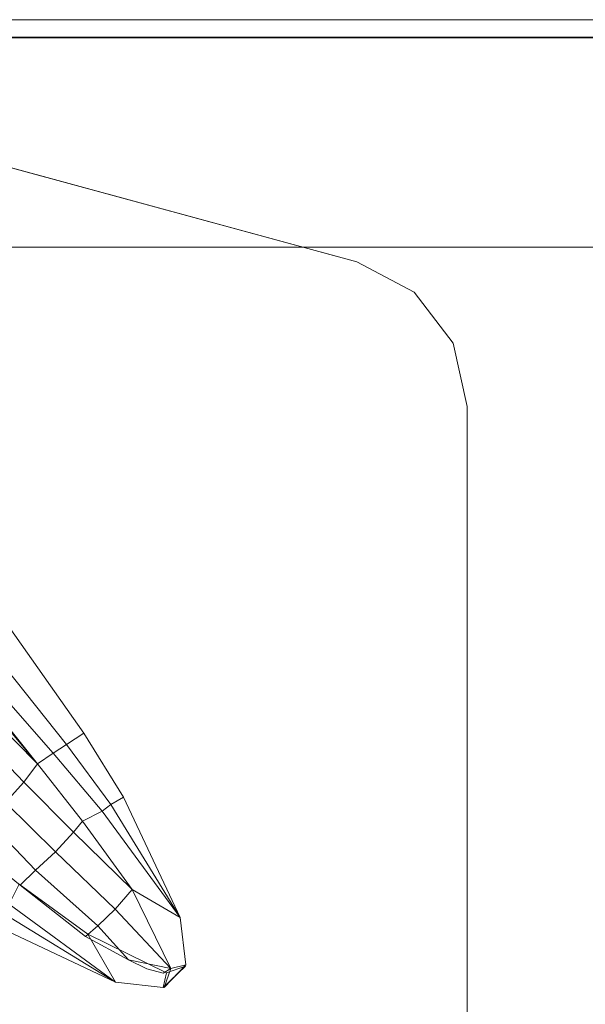
# Model space of a CAD drawing. Units: inches. Extents: x -2 to 130, y -6 to 129.
# Drawn here: x 53 to 55, y 125 to 129 of the extents above; entities that cross this region are included whole.
import ezdxf

# ---------------------------------------------------------------- set-up
doc = ezdxf.new("R2010")
doc.units = ezdxf.units.IN
doc.header["$MEASUREMENT"] = 0
doc.layers.add('STORAGE-CASE', color=4, linetype='Continuous', lineweight=9)
doc.layers.add('STORAGE-FOOT', color=4, linetype='Continuous', lineweight=9)
doc.layers.add('STORAGE-CUSHION', color=4, linetype='Continuous')

# ---------------------------------------------------------------- blocks, each defined once
blk = doc.blocks.new('HL2CFS_82452281B2LLKL_0T')
at = {"layer": 'STORAGE-CASE'}
for points in [[(0, -10, 21.2401), (0, 10, 21.2401), (44.675, 10, 21.2397), (44.675, -10, 21.2397)], [(0, -10, 21.1151), (0, 10, 21.1151), (0, 10, 8.0004), (0, -10, 8.0004)], [(0.76, -10, 8.0004), (0, -10, 8.0004), (0, 10, 8.0004), (0.7598, 10, 8.0004)], [(0.76, -10, 21.1151), (0.7598, 10, 21.1151), (0, 10, 21.1151), (0, -10, 21.1151)], [(0, -10, 22), (0, 10, 22), (0, 10, 21.2401), (0, -10, 21.2401)], [(44.675, -10, 21.1147), (0, -10, 21.1151), (0, 10, 21.1151), (44.675, 10, 21.1147)], [(0, 10, 22), (0, -10, 22), (44.675, -10, 22), (44.675, 10, 22)], [(0.76, -10, 21.1151), (0.76, -10, 8.0004), (0.7598, 10, 8.0004), (0.7598, 10, 21.1151)], [(0.7598, 10, 21.1149), (0.76, -10, 21.1151), (43.915, -10, 21.1147), (43.915, 10, 21.1147)], [(0.76, -9.985, 8.7602), (0.76, 9.985, 8.7602), (0.76, 9.985, 8.0004), (0.76, -9.985, 8.0004)], [(0.76, 9.985, 8.7602), (0.76, -9.985, 8.7602), (43.915, -9.985, 8.7602), (43.915, 9.985, 8.7602)], [(0.76, -9.985, 8.0004), (0.76, 9.985, 8.0004), (43.915, 9.985, 8.0004), (43.915, -9.985, 8.0004)], [(29.1148, 9.9402, 15.0005), (29.1148, -9.9402, 15.0005), (0.7598, -9.9402, 15.0005), (0.7598, 9.9402, 15.0005)], [(0.7598, 9.9402, 15.7604), (0.7598, -9.9402, 15.7604), (29.1148, -9.9402, 15.7604), (29.1148, 9.9402, 15.7604)], [(0.7598, 9.9402, 15.7604), (0.7598, 9.9402, 15.0005), (0.7598, -9.9402, 15.0005), (0.7598, -9.9402, 15.7604)]]:
    blk.add_3dface(points, dxfattribs=at)
at = {"layer": 'STORAGE-FOOT'}
for points, invisible_edges in [([(4.1726, 6.3274, 8.0004), (4.1726, 8.7084, 8.0004), (0.0626, 8.9374, 8.0004), (0.8092, 6.196, 8.0004)], 10), ([(0.1303, 8.6889, 7.7923), (4.1726, 8.7084, 7.8171), (4.1726, 6.3274, 7.8318), (0.8092, 6.196, 7.8119)], 5), ([(4.1726, 6.3274, 7.8318), (4.1056, 6.0774, 7.833), (0.9095, 6.005, 7.8137), (0.8092, 6.196, 7.8119)], 10), ([(4.1726, 6.3274, 8.0004), (0.8092, 6.196, 8.0004), (0.9095, 6.005, 8.0004), (4.1056, 6.0774, 8.0004)], 5), ([(4.1056, 6.0774, 7.833), (3.9226, 5.8944, 7.833), (1.0809, 5.874, 7.8155), (0.9095, 6.005, 7.8137)], 10), ([(4.1056, 6.0774, 8.0004), (0.9095, 6.005, 8.0004), (1.0809, 5.874, 8.0004), (3.9226, 5.8944, 8.0004)], 5), ([(3.9226, 5.8944, 7.833), (3.6726, 5.8274, 7.8318), (1.2916, 5.8274, 7.8171), (1.0809, 5.874, 7.8155)], 8), ([(3.9226, 5.8944, 8.0004), (1.0809, 5.874, 8.0004), (1.2916, 5.8274, 8.0004), (3.6726, 5.8274, 8.0004)], 1)]:
    blk.add_3dface(points, dxfattribs=dict(at, invisible_edges=invisible_edges))
for points in [[(0.0626, 8.9374, 8.0004), (0.1303, 8.6889, 7.7923), (0.8092, 6.196, 7.8119), (0.8092, 6.196, 8.0004)], [(2.0822, 7.5328, 7.741), (2.1067, 7.5641, 7.6911), (2.4852, 7.2625, 7.7325), (2.4499, 7.2093, 7.7839)], [(2.1067, 7.5641, 7.6911), (2.1131, 7.5723, 7.672), (2.4842, 7.2633, 7.7324), (2.1067, 7.5641, 7.6911)], [(2.1131, 7.5723, 7.672), (2.1969, 7.5463, 7.6334), (2.4842, 7.2633, 7.7324), (2.1131, 7.5723, 7.672)], [(2.0358, 7.4725, 7.7917), (2.0822, 7.5328, 7.741), (2.4499, 7.2093, 7.7839), (2.4209, 7.1651, 7.806)], [(2.1969, 7.5463, 7.6334), (2.376, 7.4716, 7.624), (2.5465, 7.3077, 7.6805), (2.4852, 7.2625, 7.7325)], [(2.376, 7.4716, 7.624), (2.4338, 7.5407, 7.5973), (2.6144, 7.3689, 7.6593), (2.5465, 7.3077, 7.6805)], [(2.841, 7.2682, 7.7326), (2.6737, 7.4284, 7.6682), (2.7347, 7.512, 7.7325), (2.8903, 7.3197, 7.761)], [(1.9764, 7.3948, 7.8117), (2.0358, 7.4725, 7.7917), (2.4209, 7.1651, 7.806), (2.383, 7.1071, 7.816)], [(2.6144, 7.3689, 7.6593), (2.6737, 7.4284, 7.6682), (2.841, 7.2682, 7.7326), (2.7791, 7.2018, 7.7169)], [(3.025, 7.4033, 7.8181), (3.2147, 7.0015, 7.8218), (2.9831, 7.3789, 7.8132), (3.025, 7.4033, 7.8181)], [(2.5465, 7.3077, 7.6805), (2.6144, 7.3689, 7.6593), (2.7791, 7.2018, 7.7169), (2.7136, 7.1415, 7.7352)], [(2.9831, 7.3789, 7.8132), (3.2147, 7.0015, 7.8218), (2.9543, 7.357, 7.8033), (2.9831, 7.3789, 7.8132)], [(3.2147, 7.0015, 7.8218), (3.0539, 7.0943, 7.7909), (2.8878, 7.3229, 7.7606), (2.9543, 7.357, 7.8033)], [(2.4852, 7.2625, 7.7325), (2.5465, 7.3077, 7.6805), (2.7136, 7.1415, 7.7352), (2.6771, 7.1122, 7.7606)], [(3.026, 7.0611, 7.7709), (2.841, 7.2682, 7.7326), (2.8903, 7.3197, 7.761), (3.0617, 7.1022, 7.7909)], [(2.7791, 7.2018, 7.7169), (2.841, 7.2682, 7.7326), (3.026, 7.0611, 7.7709), (2.971, 7.0031, 7.7681)], [(2.4499, 7.2093, 7.7839), (2.4852, 7.2625, 7.7325), (2.6771, 7.1122, 7.7606), (2.643, 7.0457, 7.8033)], [(2.4209, 7.1651, 7.806), (2.4499, 7.2093, 7.7839), (2.643, 7.0457, 7.8033), (2.6211, 7.0169, 7.8132)], [(2.7136, 7.1415, 7.7352), (2.7791, 7.2018, 7.7169), (2.971, 7.0031, 7.7681), (2.9057, 6.9461, 7.7909)], [(2.383, 7.1071, 7.816), (2.4209, 7.1651, 7.806), (2.6211, 7.0169, 7.8132), (2.5967, 6.975, 7.8181)], [(2.6771, 7.1122, 7.7606), (2.7136, 7.1415, 7.7352), (2.9057, 6.9461, 7.7909), (2.6771, 7.1122, 7.7606)], [(2.643, 7.0457, 7.8033), (2.6771, 7.1122, 7.7606), (2.9057, 6.9461, 7.7909), (2.9985, 6.7853, 7.8218)], [(3.1396, 6.9582, 7.807), (3.026, 7.0611, 7.7709), (3.0617, 7.1022, 7.7909), (3.1396, 6.9582, 7.807)], [(3.2329, 6.8428, 7.8228), (3.183, 6.8308, 7.8188), (3.0539, 7.0943, 7.7909), (3.2147, 7.0015, 7.8218)], [(2.6211, 7.0169, 7.8132), (2.643, 7.0457, 7.8033), (2.9985, 6.7853, 7.8218), (2.6211, 7.0169, 7.8132)], [(2.971, 7.0031, 7.7681), (3.026, 7.0611, 7.7709), (3.1396, 6.9582, 7.807), (3.1693, 6.817, 7.8188)], [(2.5967, 6.975, 7.8181), (2.6211, 7.0169, 7.8132), (2.9985, 6.7853, 7.8218), (2.5967, 6.975, 7.8181)], [(2.9057, 6.9461, 7.7909), (2.971, 7.0031, 7.7681), (3.1693, 6.817, 7.8188), (2.9057, 6.9461, 7.7909)], [(2.9985, 6.7853, 7.8218), (2.9057, 6.9461, 7.7909), (3.1693, 6.817, 7.8188), (3.1572, 6.7671, 7.8228)], [(3.1693, 6.817, 7.8188), (3.1396, 6.9582, 7.807), (3.17, 6.8972, 7.8134), (3.1846, 6.8424, 7.8182)], [(3.2329, 6.8428, 7.8228), (3.161, 6.7679, 7.8229), (3.183, 6.8308, 7.8188), (3.2329, 6.8428, 7.8228)], [(3.1572, 6.7671, 7.8228), (3.1693, 6.817, 7.8188), (3.2321, 6.839, 7.8229), (3.1572, 6.7671, 7.8228)], [(0.9095, 6.005, 8.0004), (0.8092, 6.196, 8.0004), (0.8092, 6.196, 7.8119), (0.9095, 6.005, 7.8137)], [(1.0809, 5.874, 8.0004), (0.9095, 6.005, 8.0004), (0.9095, 6.005, 7.8137), (1.0809, 5.874, 7.8155)], [(1.2916, 5.8274, 8.0004), (1.0809, 5.874, 8.0004), (1.0809, 5.874, 7.8155), (1.2916, 5.8274, 7.8171)], [(1.2916, 5.8274, 8.0004), (1.2916, 5.8274, 7.8171), (3.6726, 5.8274, 7.8318), (3.6726, 5.8274, 8.0004)]]:
    blk.add_3dface(points, dxfattribs=at)
blk = doc.blocks.new('vff891_012030_0t')
at = {"layer": 'STORAGE-CUSHION'}
for points in [[(0.06, -20, 1), (29.94, -20, 1), (29.94, -0.12, 1), (0.06, -0.12, 1)], [(0.06, -0.12), (0.06, -20), (0.06, -20, 1), (0.06, -0.12, 1)], [(0.06, -0.12), (29.94, -0.12), (29.94, -20), (0.06, -20)]]:
    blk.add_3dface(points, dxfattribs=at)

msp = doc.modelspace()

# ---------------------------------------------------------------- block references
at = {"xscale": -1, "rotation": 90}
msp.add_blockref('HL2CFS_82452281B2LLKL_0T', (60.3422, 128.6175, -0.1395), dxfattribs=at)
at = {"rotation": 270}
msp.add_blockref('vff891_012030_0t', (70.3421, 128.6175, 22.1104), dxfattribs=at)

doc.saveas('drawing.dxf')
